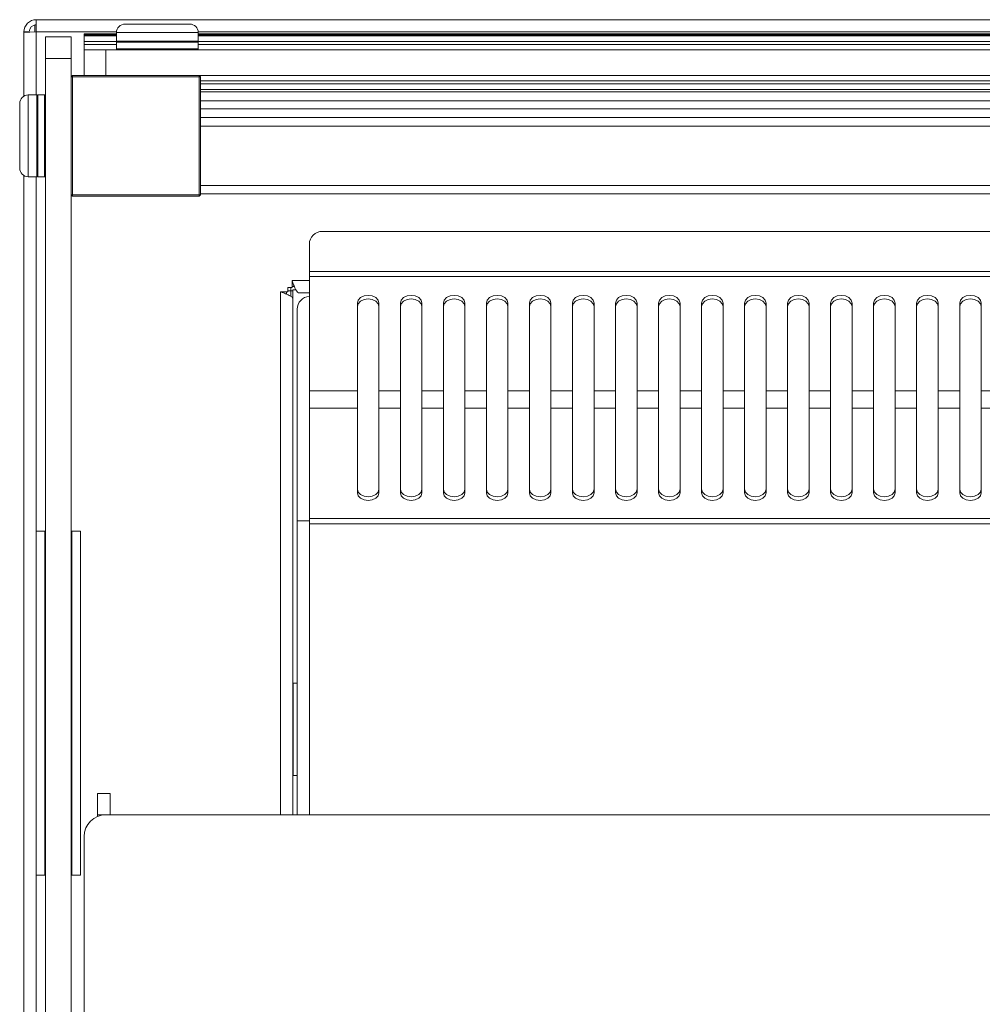
# Model space of a CAD drawing. Units: millimetres. Extents: x 0 to 586, y 0 to 420.
# Drawn here: x 165 to 188, y 365 to 388 of the extents above; entities that cross this region are included whole.
import ezdxf

# ---------------------------------------------------------------- set-up
doc = ezdxf.new("R2010")
doc.units = ezdxf.units.MM

msp = doc.modelspace()

# ---------------------------------------------------------------- linework, layer by layer
at = {"color": 7, "linetype": 'Continuous', "lineweight": 15}
for p, q in [((165.668, 387.89), (255.1, 387.89)), ((165.668, 387.89), (165.668, 387.606)), ((165.384, 387.589), (165.668, 387.606)), ((165.504, 387.606), (165.384, 387.606)), ((165.384, 387.606), (165.384, 387.589)), ((165.504, 387.606), (165.504, 387.596)), ((165.668, 387.77), (165.634, 387.77)), ((165.634, 387.77), (165.634, 387.604)), ((167.734, 387.79), (169.234, 387.79)), ((165.384, 387.589), (165.384, 386.113)), ((165.884, 387.49), (166.484, 387.49)), ((165.884, 386.99), (165.884, 387.49)), ((166.484, 387.49), (166.484, 386.99)), ((167.534, 387.565), (166.784, 387.565)), ((166.784, 387.554), (166.784, 387.565)), ((166.784, 387.554), (167.534, 387.554)), ((166.784, 387.554), (166.784, 387.549)), ((166.784, 387.549), (167.534, 387.549)), ((166.784, 387.531), (166.784, 387.549)), ((166.784, 387.531), (167.534, 387.531)), ((166.784, 387.531), (166.784, 387.527)), ((166.784, 387.527), (167.534, 387.527)), ((166.784, 387.515), (166.784, 387.527)), ((166.784, 387.382), (166.784, 387.515)), ((166.784, 387.315), (166.784, 387.382)), ((167.534, 387.59), (167.534, 387.39)), ((167.559, 387.39), (167.534, 387.365)), ((167.534, 387.39), (169.434, 387.39)), ((169.434, 387.365), (169.409, 387.39)), ((169.434, 387.39), (169.434, 387.59)), ((251.234, 387.565), (169.434, 387.565)), ((169.434, 387.554), (251.234, 387.554)), ((169.434, 387.549), (251.234, 387.549)), ((169.434, 387.531), (251.234, 387.531)), ((169.434, 387.527), (251.234, 387.527)), ((167.534, 387.315), (166.784, 387.315)), ((166.784, 387.19), (166.784, 387.315)), ((166.784, 386.59), (166.784, 387.19)), ((166.784, 387.19), (167.284, 387.19)), ((167.284, 387.19), (167.284, 386.59)), ((253.484, 387.19), (167.284, 387.19)), ((167.534, 387.365), (167.534, 387.215)), ((169.434, 387.365), (167.534, 387.365)), ((167.534, 387.215), (167.559, 387.19)), ((167.534, 387.215), (169.434, 387.215)), ((169.409, 387.19), (169.434, 387.215)), ((169.434, 387.215), (169.434, 387.365)), ((251.234, 387.315), (169.434, 387.315)), ((166.484, 386.99), (165.884, 386.99)), ((165.884, 324.328), (165.884, 386.99)), ((166.484, 319.79), (166.484, 386.99)), ((166.484, 386.565), (166.509, 386.59)), ((166.484, 386.565), (166.509, 386.565)), ((166.509, 386.59), (166.509, 386.565)), ((166.509, 386.59), (169.459, 386.59)), ((166.509, 386.565), (166.509, 383.815)), ((169.459, 386.565), (166.509, 386.565)), ((251.309, 386.59), (169.459, 386.59)), ((169.459, 386.59), (169.484, 386.565)), ((169.459, 386.59), (169.459, 386.565)), ((169.459, 386.565), (169.484, 386.565)), ((169.459, 383.815), (169.459, 386.565)), ((169.484, 386.565), (169.484, 383.815)), ((169.484, 386.465), (251.284, 386.465)), ((165.684, 386.14), (165.484, 386.14)), ((165.709, 386.14), (165.684, 386.115)), ((165.684, 384.24), (165.684, 386.14)), ((165.859, 386.14), (165.709, 386.14)), ((165.709, 386.14), (165.709, 384.24)), ((165.884, 386.115), (165.859, 386.14)), ((165.859, 384.24), (165.859, 386.14)), ((251.284, 386.215), (169.484, 386.215)), ((251.284, 386.007), (169.484, 386.007)), ((165.284, 384.44), (165.284, 385.94)), ((251.284, 385.615), (169.484, 385.615)), ((165.384, 384.267), (165.384, 313.374)), ((165.484, 384.24), (165.684, 384.24)), ((165.684, 384.265), (165.709, 384.24)), ((165.709, 384.24), (165.859, 384.24)), ((165.859, 384.24), (165.884, 384.265)), ((166.484, 383.815), (166.509, 383.815)), ((166.509, 383.79), (166.484, 383.815)), ((166.509, 383.815), (169.459, 383.815)), ((166.509, 383.815), (166.509, 383.79)), ((169.459, 383.79), (166.509, 383.79)), ((169.459, 383.815), (169.484, 383.815)), ((169.459, 383.815), (169.459, 383.79)), ((169.459, 383.79), (169.484, 383.815)), ((251.284, 383.838), (169.484, 383.838)), ((248.45, 382.969), (172.318, 382.969)), ((172.018, 382.669), (172.018, 382.036)), ((172.018, 382.036), (172.018, 381.922)), ((248.75, 382.036), (172.018, 382.036)), ((172.018, 381.922), (172.018, 379.259)), ((248.75, 381.922), (172.018, 381.922)), ((171.514, 381.66), (171.614, 381.66)), ((171.514, 381.56), (171.514, 381.66)), ((171.584, 381.589), (171.584, 381.66)), ((171.614, 381.824), (171.614, 381.66)), ((171.666, 381.69), (171.614, 381.69)), ((171.514, 381.56), (171.35, 381.56)), ((171.484, 381.56), (171.484, 381.509)), ((171.634, 381.396), (171.634, 381.607)), ((171.634, 381.607), (171.707, 381.607)), ((172.018, 381.54), (171.778, 381.54)), ((171.634, 381.396), (171.634, 369.401)), ((173.134, 381.301), (173.134, 379.259)), ((173.634, 379.259), (173.634, 381.301)), ((174.134, 381.301), (174.134, 379.259)), ((174.634, 379.259), (174.634, 381.301)), ((175.134, 381.301), (175.134, 379.259)), ((175.634, 379.259), (175.634, 381.301)), ((176.134, 381.301), (176.134, 379.259)), ((176.634, 379.259), (176.634, 381.301)), ((177.134, 381.301), (177.134, 379.259)), ((177.634, 379.259), (177.634, 381.301)), ((178.134, 381.301), (178.134, 379.259)), ((178.634, 379.259), (178.634, 381.301)), ((179.134, 381.301), (179.134, 379.259)), ((179.634, 379.259), (179.634, 381.301)), ((180.134, 381.301), (180.134, 379.259)), ((180.634, 379.259), (180.634, 381.301)), ((181.134, 381.301), (181.134, 379.259)), ((181.634, 379.259), (181.634, 381.301)), ((182.134, 381.301), (182.134, 379.259)), ((182.634, 379.259), (182.634, 381.301)), ((183.134, 381.301), (183.134, 379.259)), ((183.634, 379.259), (183.634, 381.301)), ((184.134, 381.301), (184.134, 379.259)), ((184.634, 379.259), (184.634, 381.301)), ((185.134, 381.301), (185.134, 379.259)), ((185.634, 379.259), (185.634, 381.301)), ((186.134, 381.301), (186.134, 379.259)), ((186.634, 379.259), (186.634, 381.301)), ((187.134, 381.301), (187.134, 379.259)), ((187.634, 379.259), (187.634, 381.301)), ((171.734, 376.24), (171.734, 381.156)), ((173.134, 379.259), (172.018, 379.259)), ((172.018, 379.259), (172.018, 378.857)), ((173.134, 378.857), (173.134, 379.259)), ((173.634, 379.259), (173.634, 378.857)), ((174.134, 379.259), (173.634, 379.259)), ((174.134, 378.857), (174.134, 379.259)), ((175.134, 379.259), (174.634, 379.259)), ((174.634, 379.259), (174.634, 378.857)), ((175.134, 378.857), (175.134, 379.259)), ((175.634, 379.259), (175.634, 378.857)), ((176.134, 379.259), (175.634, 379.259)), ((176.134, 378.857), (176.134, 379.259)), ((176.634, 379.259), (176.634, 378.857)), ((177.134, 379.259), (176.634, 379.259)), ((177.134, 378.857), (177.134, 379.259)), ((177.634, 379.259), (177.634, 378.857)), ((178.134, 379.259), (177.634, 379.259)), ((178.134, 378.857), (178.134, 379.259)), ((179.134, 379.259), (178.634, 379.259)), ((178.634, 379.259), (178.634, 378.857)), ((179.134, 378.857), (179.134, 379.259)), ((179.634, 379.259), (179.634, 378.857)), ((180.134, 379.259), (179.634, 379.259)), ((180.134, 378.857), (180.134, 379.259)), ((181.134, 379.259), (180.634, 379.259)), ((180.634, 379.259), (180.634, 378.857)), ((181.134, 378.857), (181.134, 379.259)), ((181.634, 379.259), (181.634, 378.857)), ((182.134, 379.259), (181.634, 379.259)), ((182.134, 378.857), (182.134, 379.259)), ((182.634, 379.259), (182.634, 378.857)), ((183.134, 379.259), (182.634, 379.259)), ((183.134, 378.857), (183.134, 379.259)), ((184.134, 379.259), (183.634, 379.259)), ((183.634, 379.259), (183.634, 378.857)), ((184.134, 378.857), (184.134, 379.259)), ((184.634, 379.259), (184.634, 378.857)), ((185.134, 379.259), (184.634, 379.259)), ((185.134, 378.857), (185.134, 379.259)), ((186.134, 379.259), (185.634, 379.259)), ((185.634, 379.259), (185.634, 378.857)), ((186.134, 378.857), (186.134, 379.259)), ((186.634, 379.259), (186.634, 378.857)), ((187.134, 379.259), (186.634, 379.259)), ((187.134, 378.857), (187.134, 379.259)), ((187.634, 379.259), (187.634, 378.857)), ((188.134, 379.259), (187.634, 379.259)), ((173.134, 378.857), (172.018, 378.857)), ((172.018, 376.289), (172.018, 378.857)), ((173.134, 378.857), (173.134, 376.885)), ((174.134, 378.857), (173.634, 378.857)), ((173.634, 376.885), (173.634, 378.857)), ((174.134, 378.857), (174.134, 376.885)), ((175.134, 378.857), (174.634, 378.857)), ((174.634, 376.885), (174.634, 378.857)), ((175.134, 378.857), (175.134, 376.885)), ((176.134, 378.857), (175.634, 378.857)), ((175.634, 376.885), (175.634, 378.857)), ((176.134, 378.857), (176.134, 376.885)), ((177.134, 378.857), (176.634, 378.857)), ((176.634, 376.885), (176.634, 378.857)), ((177.134, 378.857), (177.134, 376.885)), ((178.134, 378.857), (177.634, 378.857)), ((177.634, 376.885), (177.634, 378.857)), ((178.134, 378.857), (178.134, 376.885)), ((179.134, 378.857), (178.634, 378.857)), ((178.634, 376.885), (178.634, 378.857)), ((179.134, 378.857), (179.134, 376.885)), ((180.134, 378.857), (179.634, 378.857)), ((179.634, 376.885), (179.634, 378.857)), ((180.134, 378.857), (180.134, 376.885)), ((181.134, 378.857), (180.634, 378.857)), ((180.634, 376.885), (180.634, 378.857)), ((181.134, 378.857), (181.134, 376.885)), ((182.134, 378.857), (181.634, 378.857)), ((181.634, 376.885), (181.634, 378.857)), ((182.134, 378.857), (182.134, 376.885)), ((183.134, 378.857), (182.634, 378.857)), ((182.634, 376.885), (182.634, 378.857)), ((183.134, 378.857), (183.134, 376.885)), ((184.134, 378.857), (183.634, 378.857)), ((183.634, 376.885), (183.634, 378.857)), ((184.134, 378.857), (184.134, 376.885)), ((185.134, 378.857), (184.634, 378.857)), ((184.634, 376.885), (184.634, 378.857)), ((185.134, 378.857), (185.134, 376.885)), ((186.134, 378.857), (185.634, 378.857)), ((185.634, 376.885), (185.634, 378.857)), ((186.134, 378.857), (186.134, 376.885)), ((187.134, 378.857), (186.634, 378.857)), ((186.634, 376.885), (186.634, 378.857)), ((187.134, 378.857), (187.134, 376.885)), ((188.134, 378.857), (187.634, 378.857)), ((187.634, 376.885), (187.634, 378.857)), ((171.734, 369.401), (171.734, 376.24)), ((172.018, 376.24), (171.734, 376.24)), ((248.75, 376.289), (172.018, 376.289)), ((172.018, 376.289), (172.018, 376.171)), ((248.75, 376.171), (172.018, 376.171)), ((165.669, 375.998), (165.669, 367.998)), ((165.669, 375.998), (165.869, 375.998)), ((165.869, 375.998), (165.869, 367.998)), ((165.869, 375.998), (165.884, 375.998)), ((166.484, 375.998), (166.499, 375.998)), ((166.499, 375.998), (166.499, 367.998)), ((166.499, 375.998), (166.699, 375.998)), ((166.699, 375.998), (166.699, 367.998)), ((171.644, 372.465), (171.637, 372.465)), ((171.644, 372.465), (171.644, 370.315)), ((171.644, 372.465), (171.734, 372.465)), ((171.637, 372.04), (171.637, 370.74)), ((171.637, 370.315), (171.644, 370.315)), ((171.734, 370.315), (171.644, 370.315)), ((167.389, 369.901), (167.089, 369.901)), ((167.089, 369.901), (167.089, 369.401)), ((167.389, 369.901), (167.389, 369.401)), ((167.389, 369.401), (167.089, 369.401)), ((167.089, 369.401), (167.089, 369.361)), ((253.484, 369.401), (167.284, 369.401)), ((166.784, 368.901), (166.784, 358.401)), ((165.669, 367.998), (165.869, 367.998)), ((165.869, 367.998), (165.884, 367.998)), ((166.484, 367.998), (166.499, 367.998)), ((166.499, 367.998), (166.699, 367.998))]:
    msp.add_line(p, q, dxfattribs=at)
at = {"color": 8, "linetype": 'Continuous', "lineweight": 15}
for p, q in [((165.668, 386.14), (165.668, 387.606)), ((167.535, 387.606), (165.668, 387.606)), ((251.235, 387.606), (169.433, 387.606)), ((167.534, 387.515), (166.784, 387.515)), ((166.784, 387.382), (167.551, 387.382)), ((169.434, 387.59), (167.534, 387.59)), ((169.417, 387.382), (251.251, 387.382)), ((251.234, 387.515), (169.434, 387.515)), ((251.284, 386.399), (169.484, 386.399)), ((251.284, 386.265), (169.484, 386.265)), ((165.484, 386.14), (165.484, 384.24)), ((169.484, 386.215), (251.284, 386.215)), ((169.484, 385.815), (251.284, 385.815)), ((251.284, 385.415), (169.484, 385.415)), ((165.668, 351.04), (165.668, 384.24)), ((169.484, 384.038), (251.284, 384.038)), ((171.614, 381.824), (172.018, 381.824)), ((171.35, 381.56), (171.35, 369.401)), ((171.584, 381.589), (171.584, 381.457)), ((171.634, 381.589), (171.584, 381.589)), ((172.018, 369.401), (172.018, 376.171))]:
    msp.add_line(p, q, dxfattribs=at)
at = {"color": 7, "linetype": 'Continuous', "lineweight": 15, "flags": 128}
for points in [[(173.634, 381.301), (173.615, 381.37), (173.561, 381.429), (173.48, 381.468), (173.384, 381.481), (173.288, 381.468), (173.207, 381.429), (173.153, 381.37), (173.134, 381.301)], [(174.634, 381.301), (174.615, 381.37), (174.561, 381.429), (174.48, 381.468), (174.384, 381.481), (174.288, 381.468), (174.207, 381.429), (174.153, 381.37), (174.134, 381.301)], [(175.634, 381.301), (175.615, 381.37), (175.561, 381.429), (175.48, 381.468), (175.384, 381.481), (175.288, 381.468), (175.207, 381.429), (175.153, 381.37), (175.134, 381.301)], [(176.634, 381.301), (176.615, 381.37), (176.561, 381.429), (176.48, 381.468), (176.384, 381.481), (176.288, 381.468), (176.207, 381.429), (176.153, 381.37), (176.134, 381.301)], [(177.634, 381.301), (177.615, 381.37), (177.561, 381.429), (177.48, 381.468), (177.384, 381.481), (177.288, 381.468), (177.207, 381.429), (177.153, 381.37), (177.134, 381.301)], [(178.634, 381.301), (178.615, 381.37), (178.561, 381.429), (178.48, 381.468), (178.384, 381.481), (178.288, 381.468), (178.207, 381.429), (178.153, 381.37), (178.134, 381.301)], [(179.634, 381.301), (179.615, 381.37), (179.561, 381.429), (179.48, 381.468), (179.384, 381.481), (179.288, 381.468), (179.207, 381.429), (179.153, 381.37), (179.134, 381.301)], [(180.634, 381.301), (180.615, 381.37), (180.561, 381.429), (180.48, 381.468), (180.384, 381.481), (180.288, 381.468), (180.207, 381.429), (180.153, 381.37), (180.134, 381.301)], [(181.634, 381.301), (181.615, 381.37), (181.561, 381.429), (181.48, 381.468), (181.384, 381.481), (181.288, 381.468), (181.207, 381.429), (181.153, 381.37), (181.134, 381.301)], [(182.634, 381.301), (182.615, 381.37), (182.561, 381.429), (182.48, 381.468), (182.384, 381.481), (182.288, 381.468), (182.207, 381.429), (182.153, 381.37), (182.134, 381.301)], [(183.634, 381.301), (183.615, 381.37), (183.561, 381.429), (183.48, 381.468), (183.384, 381.481), (183.288, 381.468), (183.207, 381.429), (183.153, 381.37), (183.134, 381.301)], [(184.634, 381.301), (184.615, 381.37), (184.561, 381.429), (184.48, 381.468), (184.384, 381.481), (184.288, 381.468), (184.207, 381.429), (184.153, 381.37), (184.134, 381.301)], [(185.634, 381.301), (185.615, 381.37), (185.561, 381.429), (185.48, 381.468), (185.384, 381.481), (185.288, 381.468), (185.207, 381.429), (185.153, 381.37), (185.134, 381.301)], [(186.634, 381.301), (186.615, 381.37), (186.561, 381.429), (186.48, 381.468), (186.384, 381.481), (186.288, 381.468), (186.207, 381.429), (186.153, 381.37), (186.134, 381.301)], [(187.634, 381.301), (187.615, 381.37), (187.561, 381.429), (187.48, 381.468), (187.384, 381.481), (187.288, 381.468), (187.207, 381.429), (187.153, 381.37), (187.134, 381.301)], [(173.634, 381.218), (173.615, 381.287), (173.561, 381.345), (173.48, 381.384), (173.384, 381.398), (173.288, 381.384), (173.207, 381.345), (173.153, 381.287), (173.134, 381.218)], [(174.634, 381.218), (174.615, 381.287), (174.561, 381.345), (174.48, 381.384), (174.384, 381.398), (174.288, 381.384), (174.207, 381.345), (174.153, 381.287), (174.134, 381.218)], [(175.634, 381.218), (175.615, 381.287), (175.561, 381.345), (175.48, 381.384), (175.384, 381.398), (175.288, 381.384), (175.207, 381.345), (175.153, 381.287), (175.134, 381.218)], [(176.634, 381.218), (176.615, 381.287), (176.561, 381.345), (176.48, 381.384), (176.384, 381.398), (176.288, 381.384), (176.207, 381.345), (176.153, 381.287), (176.134, 381.218)], [(177.634, 381.218), (177.615, 381.287), (177.561, 381.345), (177.48, 381.384), (177.384, 381.398), (177.288, 381.384), (177.207, 381.345), (177.153, 381.287), (177.134, 381.218)], [(178.634, 381.218), (178.615, 381.287), (178.561, 381.345), (178.48, 381.384), (178.384, 381.398), (178.288, 381.384), (178.207, 381.345), (178.153, 381.287), (178.134, 381.218)], [(179.634, 381.218), (179.615, 381.287), (179.561, 381.345), (179.48, 381.384), (179.384, 381.398), (179.288, 381.384), (179.207, 381.345), (179.153, 381.287), (179.134, 381.218)], [(180.634, 381.218), (180.615, 381.287), (180.561, 381.345), (180.48, 381.384), (180.384, 381.398), (180.288, 381.384), (180.207, 381.345), (180.153, 381.287), (180.134, 381.218)], [(181.634, 381.218), (181.615, 381.287), (181.561, 381.345), (181.48, 381.384), (181.384, 381.398), (181.288, 381.384), (181.207, 381.345), (181.153, 381.287), (181.134, 381.218)], [(182.634, 381.218), (182.615, 381.287), (182.561, 381.345), (182.48, 381.384), (182.384, 381.398), (182.288, 381.384), (182.207, 381.345), (182.153, 381.287), (182.134, 381.218)], [(183.634, 381.218), (183.615, 381.287), (183.561, 381.345), (183.48, 381.384), (183.384, 381.398), (183.288, 381.384), (183.207, 381.345), (183.153, 381.287), (183.134, 381.218)], [(184.634, 381.218), (184.615, 381.287), (184.561, 381.345), (184.48, 381.384), (184.384, 381.398), (184.288, 381.384), (184.207, 381.345), (184.153, 381.287), (184.134, 381.218)], [(185.634, 381.218), (185.615, 381.287), (185.561, 381.345), (185.48, 381.384), (185.384, 381.398), (185.288, 381.384), (185.207, 381.345), (185.153, 381.287), (185.134, 381.218)], [(186.634, 381.218), (186.615, 381.287), (186.561, 381.345), (186.48, 381.384), (186.384, 381.398), (186.288, 381.384), (186.207, 381.345), (186.153, 381.287), (186.134, 381.218)], [(187.634, 381.218), (187.615, 381.287), (187.561, 381.345), (187.48, 381.384), (187.384, 381.398), (187.288, 381.384), (187.207, 381.345), (187.153, 381.287), (187.134, 381.218)], [(173.134, 376.972), (173.153, 376.905), (173.207, 376.849), (173.288, 376.811), (173.384, 376.798), (173.48, 376.811), (173.561, 376.849), (173.615, 376.905), (173.634, 376.972)], [(173.134, 376.885), (173.153, 376.819), (173.207, 376.762), (173.288, 376.725), (173.384, 376.712), (173.48, 376.725), (173.561, 376.762), (173.615, 376.819), (173.634, 376.885)], [(174.134, 376.972), (174.153, 376.905), (174.207, 376.849), (174.288, 376.811), (174.384, 376.798), (174.48, 376.811), (174.561, 376.849), (174.615, 376.905), (174.634, 376.972)], [(174.134, 376.885), (174.153, 376.819), (174.207, 376.762), (174.288, 376.725), (174.384, 376.712), (174.48, 376.725), (174.561, 376.762), (174.615, 376.819), (174.634, 376.885)], [(175.134, 376.972), (175.153, 376.905), (175.207, 376.849), (175.288, 376.811), (175.384, 376.798), (175.48, 376.811), (175.561, 376.849), (175.615, 376.905), (175.634, 376.972)], [(175.134, 376.885), (175.153, 376.819), (175.207, 376.762), (175.288, 376.725), (175.384, 376.712), (175.48, 376.725), (175.561, 376.762), (175.615, 376.819), (175.634, 376.885)], [(176.134, 376.972), (176.153, 376.905), (176.207, 376.849), (176.288, 376.811), (176.384, 376.798), (176.48, 376.811), (176.561, 376.849), (176.615, 376.905), (176.634, 376.972)], [(176.134, 376.885), (176.153, 376.819), (176.207, 376.762), (176.288, 376.725), (176.384, 376.712), (176.48, 376.725), (176.561, 376.762), (176.615, 376.819), (176.634, 376.885)], [(177.134, 376.972), (177.153, 376.905), (177.207, 376.849), (177.288, 376.811), (177.384, 376.798), (177.48, 376.811), (177.561, 376.849), (177.615, 376.905), (177.634, 376.972)], [(177.134, 376.885), (177.153, 376.819), (177.207, 376.762), (177.288, 376.725), (177.384, 376.712), (177.48, 376.725), (177.561, 376.762), (177.615, 376.819), (177.634, 376.885)], [(178.134, 376.972), (178.153, 376.905), (178.207, 376.849), (178.288, 376.811), (178.384, 376.798), (178.48, 376.811), (178.561, 376.849), (178.615, 376.905), (178.634, 376.972)], [(178.134, 376.885), (178.153, 376.819), (178.207, 376.762), (178.288, 376.725), (178.384, 376.712), (178.48, 376.725), (178.561, 376.762), (178.615, 376.819), (178.634, 376.885)], [(179.134, 376.972), (179.153, 376.905), (179.207, 376.849), (179.288, 376.811), (179.384, 376.798), (179.48, 376.811), (179.561, 376.849), (179.615, 376.905), (179.634, 376.972)], [(179.134, 376.885), (179.153, 376.819), (179.207, 376.762), (179.288, 376.725), (179.384, 376.712), (179.48, 376.725), (179.561, 376.762), (179.615, 376.819), (179.634, 376.885)], [(180.134, 376.972), (180.153, 376.905), (180.207, 376.849), (180.288, 376.811), (180.384, 376.798), (180.48, 376.811), (180.561, 376.849), (180.615, 376.905), (180.634, 376.972)], [(180.134, 376.885), (180.153, 376.819), (180.207, 376.762), (180.288, 376.725), (180.384, 376.712), (180.48, 376.725), (180.561, 376.762), (180.615, 376.819), (180.634, 376.885)], [(181.134, 376.972), (181.153, 376.905), (181.207, 376.849), (181.288, 376.811), (181.384, 376.798), (181.48, 376.811), (181.561, 376.849), (181.615, 376.905), (181.634, 376.972)], [(181.134, 376.885), (181.153, 376.819), (181.207, 376.762), (181.288, 376.725), (181.384, 376.712), (181.48, 376.725), (181.561, 376.762), (181.615, 376.819), (181.634, 376.885)], [(182.134, 376.972), (182.153, 376.905), (182.207, 376.849), (182.288, 376.811), (182.384, 376.798), (182.48, 376.811), (182.561, 376.849), (182.615, 376.905), (182.634, 376.972)], [(182.134, 376.885), (182.153, 376.819), (182.207, 376.762), (182.288, 376.725), (182.384, 376.712), (182.48, 376.725), (182.561, 376.762), (182.615, 376.819), (182.634, 376.885)], [(183.134, 376.972), (183.153, 376.905), (183.207, 376.849), (183.288, 376.811), (183.384, 376.798), (183.48, 376.811), (183.561, 376.849), (183.615, 376.905), (183.634, 376.972)], [(183.134, 376.885), (183.153, 376.819), (183.207, 376.762), (183.288, 376.725), (183.384, 376.712), (183.48, 376.725), (183.561, 376.762), (183.615, 376.819), (183.634, 376.885)], [(184.134, 376.972), (184.153, 376.905), (184.207, 376.849), (184.288, 376.811), (184.384, 376.798), (184.48, 376.811), (184.561, 376.849), (184.615, 376.905), (184.634, 376.972)], [(184.134, 376.885), (184.153, 376.819), (184.207, 376.762), (184.288, 376.725), (184.384, 376.712), (184.48, 376.725), (184.561, 376.762), (184.615, 376.819), (184.634, 376.885)], [(185.134, 376.972), (185.153, 376.905), (185.207, 376.849), (185.288, 376.811), (185.384, 376.798), (185.48, 376.811), (185.561, 376.849), (185.615, 376.905), (185.634, 376.972)], [(185.134, 376.885), (185.153, 376.819), (185.207, 376.762), (185.288, 376.725), (185.384, 376.712), (185.48, 376.725), (185.561, 376.762), (185.615, 376.819), (185.634, 376.885)], [(186.134, 376.972), (186.153, 376.905), (186.207, 376.849), (186.288, 376.811), (186.384, 376.798), (186.48, 376.811), (186.561, 376.849), (186.615, 376.905), (186.634, 376.972)], [(186.134, 376.885), (186.153, 376.819), (186.207, 376.762), (186.288, 376.725), (186.384, 376.712), (186.48, 376.725), (186.561, 376.762), (186.615, 376.819), (186.634, 376.885)], [(187.134, 376.972), (187.153, 376.905), (187.207, 376.849), (187.288, 376.811), (187.384, 376.798), (187.48, 376.811), (187.561, 376.849), (187.615, 376.905), (187.634, 376.972)], [(187.134, 376.885), (187.153, 376.819), (187.207, 376.762), (187.288, 376.725), (187.384, 376.712), (187.48, 376.725), (187.561, 376.762), (187.615, 376.819), (187.634, 376.885)]]:
    msp.add_lwpolyline(points, dxfattribs=at)
at = {"color": 7, "linetype": 'Continuous', "lineweight": 15}
for centre, radius, start, end in [((165.668, 387.606), 0.284, 90, 180), ((165.668, 387.606), 0.164, 90, 180), ((167.734, 387.59), 0.2, 90, 180), ((169.234, 387.59), 0.2, 0, 90), ((165.484, 385.94), 0.2, 90, 180), ((165.484, 384.44), 0.2, 180, 270), ((172.318, 382.669), 0.3, 90, 180), ((172.034, 381.156), 0.3, 93.0572, 180), ((167.284, 368.901), 0.5, 90, 180)]:
    msp.add_arc(centre, radius, start, end, dxfattribs=at)
for points, knots in [([(171.614, 381.824), (171.627, 381.79), (171.652, 381.722), (171.689, 381.633), (171.727, 381.569), (171.756, 381.543), (171.773, 381.541), (171.778, 381.54)], [0, 0, 0, 0, 0.228778, 0.457627, 0.686475, 0.915324, 1, 1, 1, 1]), ([(171.634, 381.396), (171.63, 381.409), (171.623, 381.434), (171.568, 381.471), (171.487, 381.509), (171.409, 381.539), (171.363, 381.556), (171.35, 381.56)], [0, 0, 0, 0, 0.228778, 0.457627, 0.686475, 0.915324, 1, 1, 1, 1]), ([(171.514, 381.588), (171.524, 381.588), (171.545, 381.588), (171.571, 381.588), (171.584, 381.589)], [0, 0, 0, 0, 0.494463, 1, 1, 1, 1])]:
    msp.add_open_spline(points, degree=3, knots=knots, dxfattribs=at)

doc.saveas('drawing.dxf')
